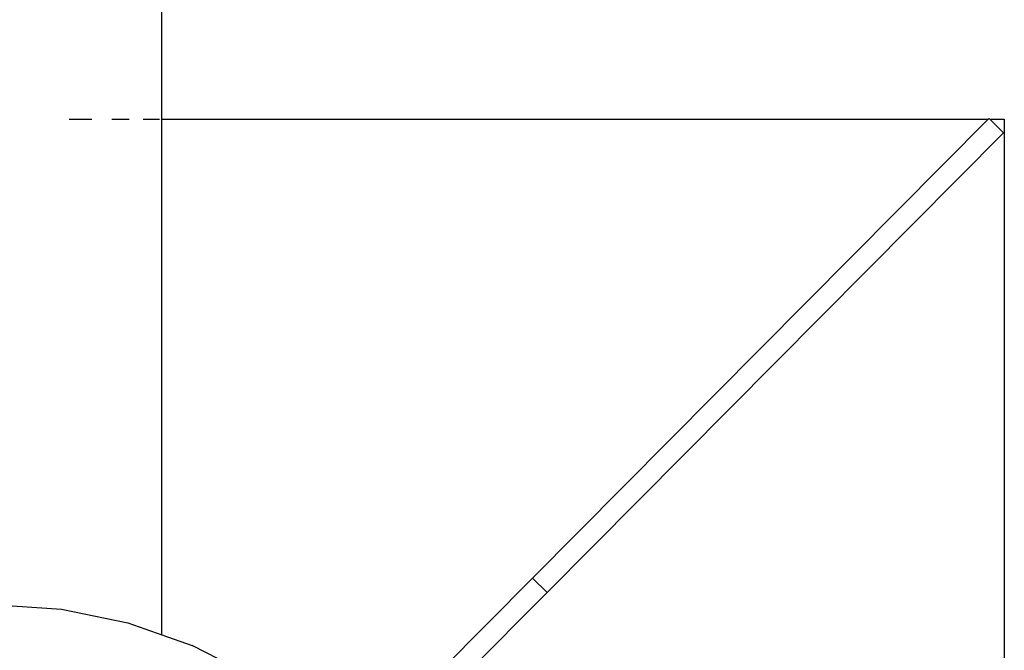
# Model space of a CAD drawing. Units: metres. Extents: x -9.2 to 10.5, y -13.3 to 15.9.
# Drawn here: x -3.5 to -3.4, y 0.7 to 0.8 of the extents above; entities that cross this region are included whole.
import ezdxf

# ---------------------------------------------------------------- set-up
doc = ezdxf.new("R2010")
doc.units = ezdxf.units.M

msp = doc.modelspace()

# ---------------------------------------------------------------- linework, layer by layer
for p, q in [((-3.50027, 0.753071), (-3.50027, 2.553071)), ((-3.509382, 0.753071), (-3.507152, 0.753071)), ((-3.505171, 0.753071), (-3.503477, 0.753071)), ((-3.502111, 0.753071), (-3.50048, 0.753071)), ((-3.50027, 0.753071), (-3.418847, 0.753071)), ((-3.50027, 0.702304), (-3.50027, 0.753071)), ((-3.418847, 0.753071), (-3.463737, 0.707894)), ((-3.418847, 0.753071), (-3.418769, 0.753149)), ((-3.418769, 0.753149), (-3.41869, 0.753071)), ((-3.41869, 0.753071), (-3.417271, 0.753071)), ((-3.41735, 0.75174), (-3.41869, 0.753071)), ((-3.417271, 0.753071), (-3.417271, 0.554634)), ((-3.462318, 0.706484), (-3.41735, 0.75174)), ((-3.463737, 0.707894), (-3.47271, 0.698863)), ((-3.463737, 0.707894), (-3.462318, 0.706484)), ((-3.462318, 0.706484), (-3.471291, 0.697453)), ((-3.516859, 0.705272), (-3.510159, 0.704819)), ((-3.510159, 0.704819), (-3.503616, 0.703477)), ((-3.503616, 0.703477), (-3.50027, 0.702304)), ((-3.50027, 0.702304), (-3.497271, 0.701253)), ((-3.491343, 0.698229), (-3.497271, 0.701253))]:
    msp.add_line(p, q)

doc.saveas('drawing.dxf')
